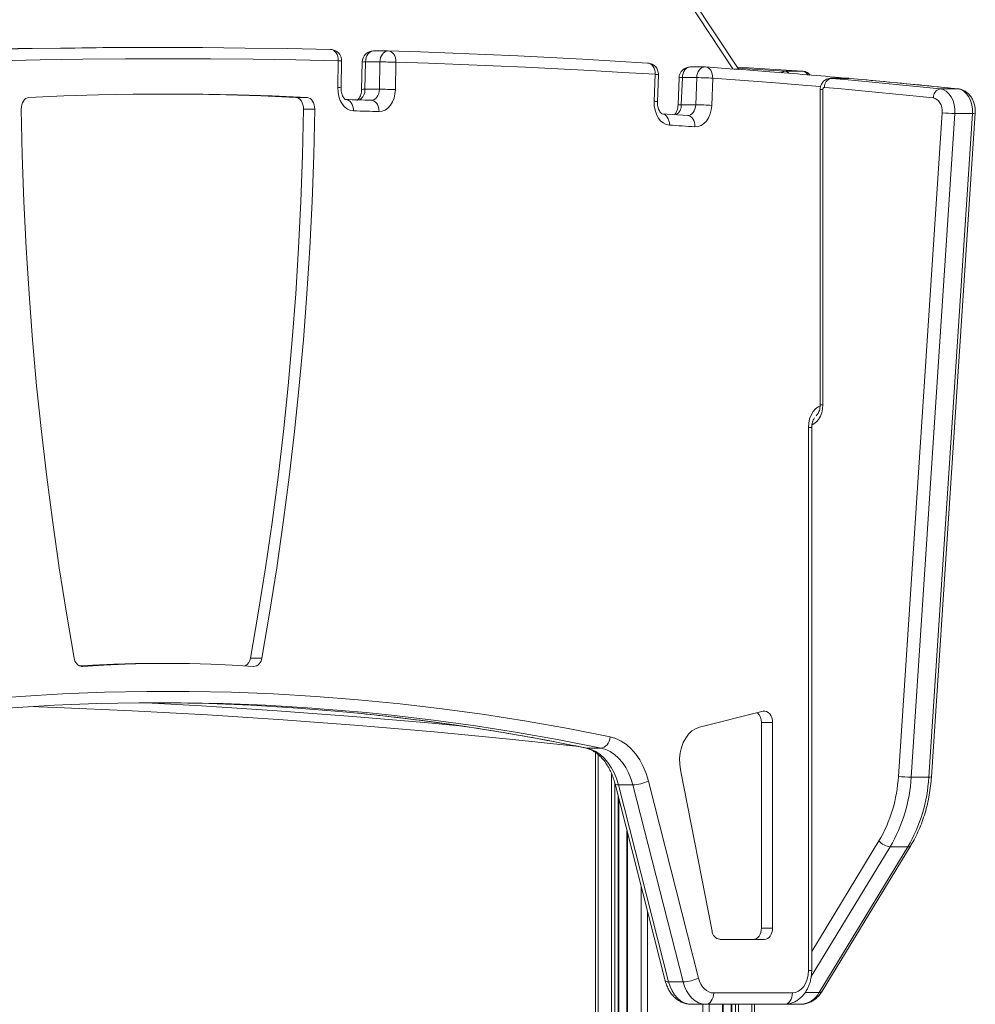
# Model space of a CAD drawing. Units: millimetres. Extents: x -13039 to 25749, y -10690 to 3540.
# Drawn here: x -1087 to -665, y 2670 to 3105 of the extents above; entities that cross this region are included whole.
import ezdxf

# ---------------------------------------------------------------- set-up
doc = ezdxf.new("R2010")
doc.units = ezdxf.units.MM

msp = doc.modelspace()

# ---------------------------------------------------------------- linework, layer by layer
at = {"color": 8, "linetype": 'Continuous', "lineweight": 15}
for p, q in [((-772.4, 3083.53), (-1065.85, 3528.96)), ((-729.14, 3079.4), (-728.91, 3079.39)), ((-721.14, 3079.39), (-721.36, 3079.4)), ((-672.8, 3074.71), (-673.04, 3074.73)), ((-739.04, 2925.07), (-737.57, 2925.07)), ((-1060.04, 2819.5), (-1059.68, 2819.5)), ((-837, 2783.49), (-837.5, 2783.54)), ((-831.83, 2780.62), (-831.83, 2198.54)), ((-825.93, 2772.08), (-825.93, 2202.54)), ((-824.52, 2767.98), (-824.52, 2202.68)), ((-823.01, 2762.08), (-823.01, 2202.68)), ((-818.86, 2745.78), (-818.86, 2201.82)), ((-737.57, 2693.62), (-707.86, 2742.47)), ((-702.89, 2739.86), (-737.79, 2682.48)), ((-812.96, 2722.62), (-812.96, 2194.53)), ((-810.14, 2711.52), (-810.14, 1292.21)), ((-739.04, 2685.26), (-737.57, 2685.26)), ((-734.26, 2675.49), (-740.47, 2675.49)), ((-785.69, 2670.26), (-785.69, 1292.21)), ((-782.86, 2670.26), (-782.86, 1292.21)), ((-776.96, 2670.26), (-776.96, 1292.21)), ((-772.81, 2670.26), (-772.81, 1292.21)), ((-771.3, 2670.26), (-771.3, 1292.21)), ((-769.89, 2670.26), (-769.89, 1292.21)), ((-763.99, 2670.26), (-763.99, 1292.21)), ((-750.08, 2670.26), (-762.82, 2670.23)), ((-742.3, 2670.26), (-749.64, 2670.26))]:
    msp.add_line(p, q, dxfattribs=at)
at = {"color": 7, "linetype": 'Continuous', "lineweight": 15}
for p, q in [((-769.82, 3083.33), (-1065.21, 3531.71)), ((-1025.42, 3093), (-1031.78, 3093)), ((-924.74, 3091.5), (-931.11, 3091.5)), ((-931.03, 3091.5), (-931.11, 3091.5)), ((-924.74, 3091.5), (-924.67, 3091.5)), ((-946.89, 3075.28), (-946.66, 3087.16)), ((-945.43, 3075.18), (-945.2, 3087.07)), ((-936.11, 3086.6), (-936.34, 3074.53)), ((-934.64, 3086.64), (-934.88, 3074.57)), ((-928.28, 3086.64), (-934.64, 3086.64)), ((-928.51, 3074.57), (-928.28, 3086.64)), ((-921.21, 3086.5), (-921.44, 3074.43)), ((-810.09, 3086.16), (-809.93, 3086.15)), ((-784.82, 3084.45), (-791.18, 3084.45)), ((-784.64, 3084.44), (-784.46, 3084.43)), ((-807.15, 3069.24), (-806.71, 3081.16)), ((-805.69, 3069.06), (-805.25, 3080.98)), ((-741.63, 3082.54), (-749.41, 3082.54)), ((-796.18, 3079.63), (-796.62, 3067.62)), ((-794.71, 3079.71), (-795.16, 3067.7)), ((-788.35, 3079.71), (-794.71, 3079.71)), ((-788.79, 3067.7), (-788.35, 3079.71)), ((-781.28, 3079.45), (-781.73, 3067.44)), ((-721.36, 3079.4), (-729.14, 3079.4)), ((-721.14, 3079.39), (-728.91, 3079.39)), ((-720.96, 3079.38), (-721.36, 3079.37)), ((-928.51, 3074.57), (-934.88, 3074.57)), ((-733.84, 3074.4), (-733.84, 2935.07)), ((-732.67, 3074.4), (-732.67, 2935.07)), ((-673.04, 3074.73), (-680.82, 3074.73)), ((-965.42, 3070.93), (-960.47, 3070.93)), ((-788.79, 3067.7), (-795.16, 3067.7)), ((-962.01, 3065.82), (-957.06, 3065.82)), ((-792.33, 3062.96), (-803.63, 3063.72)), ((-699.29, 2770.98), (-679.94, 3064.2)), ((-674.3, 3063.83), (-693.65, 2770.61)), ((-685.87, 2770.61), (-666.52, 3063.83)), ((-684.7, 2770.72), (-665.35, 3063.94)), ((-666.52, 3063.83), (-674.3, 3063.83)), ((-739.04, 2685.26), (-739.04, 2925.07)), ((-737.57, 2685.26), (-737.57, 2925.07)), ((-1021.88, 2820.87), (-1026.83, 2820.87)), ((-985.42, 2823.26), (-980.47, 2823.26)), ((-759, 2799.71), (-787.15, 2792.69)), ((-759.8, 2703.97), (-759.8, 2794.78)), ((-759.8, 2794.78), (-754.85, 2794.78)), ((-754.85, 2703.97), (-754.85, 2794.78)), ((-830.63, 2783.49), (-837, 2783.49)), ((-833.01, 2781.51), (-833.01, 2197.46)), ((-795.53, 2773.92), (-781.6, 2702.64)), ((-824.44, 2767.68), (-802.27, 2680.64)), ((-816.56, 2767.22), (-822.92, 2767.22)), ((-822.92, 2767.22), (-800.75, 2680.18)), ((-794.39, 2680.18), (-816.56, 2767.22)), ((-809.7, 2768.92), (-787.52, 2681.87)), ((-685.87, 2770.61), (-693.65, 2770.61)), ((-822.72, 2202.68), (-822.72, 2760.93)), ((-819.16, 2746.93), (-819.16, 2201.96)), ((-734.26, 2675.49), (-695.11, 2739.86)), ((-732.99, 2676.02), (-693.84, 2740.39)), ((-695.11, 2739.86), (-702.89, 2739.86)), ((-759.8, 2703.97), (-754.85, 2703.97)), ((-778.19, 2698.97), (-758.38, 2698.97)), ((-794.39, 2680.18), (-800.75, 2680.18)), ((-780.87, 2675.26), (-746.11, 2675.26)), ((-784.41, 2670.26), (-790.77, 2670.26)), ((-749.64, 2670.26), (-784.41, 2670.26)), ((-776.67, 1292.21), (-776.67, 2670.26)), ((-773.1, 2670.26), (-773.1, 1292.21)), ((-762.82, 2670.21), (-742.3, 2670.26)), ((-762.82, 2670.26), (-762.82, 1292.21))]:
    msp.add_line(p, q, dxfattribs=at)
at = {"color": 7, "linetype": 'Continuous', "lineweight": 15, "flags": 128}
for points in [[(-1031.78, 3093), (-1050.6, 3092.95), (-1069.42, 3092.79), (-1088.24, 3092.53), (-1107.05, 3092.16)], [(-1100.69, 3092.16), (-1081.87, 3092.53), (-1063.05, 3092.79), (-1044.23, 3092.95), (-1025.42, 3093), (-1006.6, 3092.95), (-987.78, 3092.79), (-968.96, 3092.53), (-950.14, 3092.16)], [(-950.14, 3092.16), (-949.45, 3092.07), (-948.79, 3091.78), (-948.19, 3091.32), (-947.66, 3090.7), (-947.22, 3089.94), (-946.91, 3089.08), (-946.72, 3088.14), (-946.66, 3087.16)], [(-924.67, 3091.5), (-923.98, 3091.41), (-923.32, 3091.12), (-922.72, 3090.66), (-922.19, 3090.04), (-921.76, 3089.28), (-921.45, 3088.42), (-921.26, 3087.48), (-921.21, 3086.5)], [(-924.67, 3091.5), (-910.34, 3091.05), (-896.02, 3090.53), (-881.69, 3089.95), (-867.37, 3089.31), (-853.04, 3088.61), (-838.72, 3087.86), (-824.4, 3087.04), (-810.09, 3086.16)], [(-946.66, 3087.16), (-965.46, 3087.53), (-984.27, 3087.79), (-1003.07, 3087.95), (-1021.88, 3088), (-1040.69, 3087.95), (-1059.49, 3087.79), (-1078.3, 3087.53), (-1097.1, 3087.16)], [(-806.71, 3081.16), (-821.02, 3082.04), (-835.33, 3082.86), (-849.64, 3083.62), (-863.95, 3084.32), (-878.26, 3084.95), (-892.58, 3085.53), (-906.89, 3086.05), (-921.21, 3086.5)], [(-741.63, 3082.54), (-748.82, 3083.02), (-756, 3083.48), (-763.18, 3083.94), (-770.36, 3084.39), (-770.53, 3084.4)], [(-770.19, 3083.89), (-763.78, 3083.48), (-756.59, 3083.02), (-749.41, 3082.54)], [(-728.91, 3079.39), (-722.9, 3078.84), (-716.89, 3078.29), (-710.88, 3077.72), (-704.86, 3077.14), (-698.85, 3076.56), (-692.84, 3075.96), (-686.83, 3075.35), (-680.82, 3074.73)], [(-673.04, 3074.73), (-679.05, 3075.35), (-685.06, 3075.96), (-691.07, 3076.56), (-697.09, 3077.14), (-703.1, 3077.72), (-709.11, 3078.29), (-715.12, 3078.84), (-721.14, 3079.39)], [(-960.47, 3070.93), (-975.82, 3071.6), (-991.17, 3072.08), (-1006.52, 3072.37), (-1021.88, 3072.46), (-1037.24, 3072.37), (-1052.59, 3072.08), (-1067.94, 3071.6), (-1083.29, 3070.93)], [(-965.42, 3070.93), (-980.77, 3071.6), (-996.12, 3072.08), (-1011.47, 3072.37), (-1024.35, 3072.46)], [(-939.95, 3065), (-941.33, 3065.23), (-942.66, 3065.84), (-943.88, 3066.81), (-944.94, 3068.09), (-945.8, 3069.65), (-946.42, 3071.41), (-946.79, 3073.31), (-946.89, 3075.28)], [(-932.12, 3069.71), (-931.43, 3069.79), (-930.77, 3070.05), (-930.15, 3070.49), (-929.61, 3071.09), (-929.16, 3071.83), (-928.82, 3072.68), (-928.6, 3073.6), (-928.51, 3074.57)], [(-921.44, 3074.43), (-921.62, 3072.5), (-922.05, 3070.65), (-922.73, 3068.95), (-923.63, 3067.47), (-924.72, 3066.27), (-925.95, 3065.39), (-927.28, 3064.86), (-928.65, 3064.71)], [(-731.92, 3075.4), (-732.07, 3075.39), (-732.21, 3075.34), (-732.34, 3075.25), (-732.45, 3075.13), (-732.54, 3074.97), (-732.61, 3074.8), (-732.66, 3074.6), (-732.67, 3074.4)], [(-683.86, 3070.74), (-689.86, 3071.36), (-695.87, 3071.97), (-701.88, 3072.57), (-707.89, 3073.15), (-713.89, 3073.73), (-719.9, 3074.3), (-725.91, 3074.85), (-731.92, 3075.4)], [(-680.82, 3074.73), (-679.44, 3074.39), (-678.13, 3073.67), (-676.95, 3072.6), (-675.94, 3071.21), (-675.15, 3069.58), (-674.59, 3067.75), (-674.31, 3065.81), (-674.3, 3063.83)], [(-666.52, 3063.83), (-666.53, 3065.81), (-666.82, 3067.75), (-667.37, 3069.58), (-668.16, 3071.21), (-669.17, 3072.6), (-670.35, 3073.67), (-671.66, 3074.39), (-673.04, 3074.73)], [(-1083.29, 3070.93), (-1083.97, 3070.8), (-1084.62, 3070.49), (-1085.22, 3070), (-1085.73, 3069.36), (-1086.16, 3068.6), (-1086.46, 3067.73), (-1086.65, 3066.79), (-1086.7, 3065.82)], [(-962.01, 3065.82), (-962.06, 3066.79), (-962.25, 3067.73), (-962.55, 3068.6), (-962.97, 3069.36), (-963.49, 3070), (-964.09, 3070.49), (-964.74, 3070.8), (-965.42, 3070.93)], [(-957.06, 3065.82), (-957.11, 3066.79), (-957.3, 3067.73), (-957.6, 3068.6), (-958.02, 3069.36), (-958.54, 3070), (-959.14, 3070.49), (-959.79, 3070.8), (-960.47, 3070.93)], [(-943.42, 3070), (-942.73, 3069.91), (-942.07, 3069.62), (-941.47, 3069.16), (-940.94, 3068.54), (-940.51, 3067.78), (-940.19, 3066.92), (-940, 3065.98), (-939.95, 3065)], [(-943.42, 3070), (-942.01, 3069.97), (-940.6, 3069.93), (-939.18, 3069.9), (-937.77, 3069.86), (-936.36, 3069.83), (-934.94, 3069.79), (-933.53, 3069.75), (-932.12, 3069.71)], [(-932.12, 3069.71), (-931.43, 3069.61), (-930.77, 3069.33), (-930.16, 3068.87), (-929.64, 3068.25), (-929.21, 3067.49), (-928.89, 3066.62), (-928.71, 3065.69), (-928.65, 3064.71)], [(-800.42, 3058.73), (-801.8, 3059.01), (-803.11, 3059.67), (-804.3, 3060.68), (-805.33, 3062.01), (-806.16, 3063.59), (-806.75, 3065.37), (-807.09, 3067.28), (-807.15, 3069.24)], [(-781.73, 3067.44), (-781.94, 3065.5), (-782.4, 3063.66), (-783.12, 3061.99), (-784.05, 3060.54), (-785.16, 3059.38), (-786.41, 3058.54), (-787.75, 3058.07), (-789.13, 3057.97)], [(-679.94, 3064.2), (-679.95, 3065.39), (-680.12, 3066.56), (-680.45, 3067.65), (-680.93, 3068.63), (-681.53, 3069.46), (-682.24, 3070.1), (-683.03, 3070.54), (-683.86, 3070.74)], [(-1086.7, 3065.82), (-1086.25, 3045.39), (-1085.52, 3024.97), (-1084.52, 3004.57), (-1083.24, 2984.21), (-1081.7, 2963.88), (-1079.88, 2943.6), (-1077.79, 2923.37), (-1075.42, 2903.2), (-1072.79, 2883.09), (-1069.89, 2863.06), (-1066.72, 2843.12), (-1063.29, 2823.26)], [(-985.42, 2823.26), (-981.99, 2843.12), (-978.82, 2863.06), (-975.92, 2883.09), (-973.29, 2903.2), (-970.92, 2923.37), (-968.83, 2943.6), (-967.01, 2963.88), (-965.47, 2984.21), (-964.19, 3004.57), (-963.19, 3024.97), (-962.46, 3045.39), (-962.01, 3065.82)], [(-980.47, 2823.26), (-977.04, 2843.12), (-973.87, 2863.06), (-970.97, 2883.09), (-968.34, 2903.2), (-965.97, 2923.37), (-963.88, 2943.6), (-962.06, 2963.88), (-960.52, 2984.21), (-959.24, 3004.57), (-958.24, 3024.97), (-957.51, 3045.39), (-957.06, 3065.82)], [(-928.65, 3064.71), (-930.06, 3064.75), (-931.47, 3064.79), (-932.89, 3064.83), (-934.3, 3064.86), (-935.71, 3064.9), (-937.12, 3064.94), (-938.53, 3064.97), (-939.95, 3065)], [(-789.13, 3057.97), (-790.54, 3058.07), (-791.96, 3058.16), (-793.37, 3058.26), (-794.78, 3058.36), (-796.19, 3058.45), (-797.6, 3058.54), (-799.01, 3058.64), (-800.42, 3058.73)], [(-1060.98, 2819.75), (-1055.18, 2820.1), (-1045.74, 2820.53), (-1036.28, 2820.79), (-1026.83, 2820.87)], [(-1059.68, 2819.5), (-1050.23, 2820.1), (-1040.79, 2820.53), (-1031.33, 2820.79), (-1021.88, 2820.87), (-1012.43, 2820.79), (-1002.97, 2820.53), (-993.53, 2820.1), (-984.08, 2819.5)], [(-1217.17, 2788.43), (-1198.69, 2792.07), (-1180.17, 2795.35), (-1161.62, 2798.26), (-1143.04, 2800.81), (-1124.44, 2803), (-1105.82, 2804.82), (-1087.18, 2806.28), (-1068.53, 2807.38), (-1049.88, 2808.11), (-1031.21, 2808.47), (-1012.55, 2808.47), (-993.88, 2808.11), (-975.23, 2807.38), (-956.58, 2806.28), (-937.94, 2804.82), (-919.32, 2803), (-900.72, 2800.81), (-882.14, 2798.26), (-863.59, 2795.35), (-845.07, 2792.07), (-826.59, 2788.43)], [(-934.37, 2799.16), (-941.7, 2799.83), (-960.28, 2801.29), (-978.88, 2802.38), (-997.49, 2803.11), (-1016.11, 2803.47), (-1034.72, 2803.47), (-1053.34, 2803.11), (-1071.95, 2802.38), (-1090.55, 2801.29), (-1109.13, 2799.83), (-1119.77, 2798.84)], [(-840.37, 2784.13), (-870.98, 2787.41), (-904.3, 2790.64), (-937.65, 2793.5), (-971, 2796.01), (-1004.37, 2798.16), (-1037.75, 2799.94), (-1071.14, 2801.37), (-1082.88, 2801.78)], [(-1028.6, 2803.51), (-1022.47, 2803.47), (-1003.86, 2803.11), (-985.25, 2802.38), (-966.65, 2801.29), (-948.06, 2799.83), (-937.93, 2798.89)], [(-754.85, 2794.78), (-754.93, 2795.87), (-755.18, 2796.9), (-755.58, 2797.83), (-756.11, 2798.61), (-756.75, 2799.22), (-757.47, 2799.61), (-758.23, 2799.78), (-759, 2799.71)], [(-787.15, 2792.69), (-788.86, 2792.05), (-790.46, 2791.02), (-791.93, 2789.63), (-793.21, 2787.92), (-794.28, 2785.93), (-795.09, 2783.71), (-795.64, 2781.34), (-795.89, 2778.87), (-795.86, 2776.37), (-795.53, 2773.92)], [(-826.59, 2788.43), (-826.75, 2787.47), (-827.05, 2786.54), (-827.47, 2785.69), (-827.98, 2784.94), (-828.58, 2784.32), (-829.24, 2783.86), (-829.93, 2783.58), (-830.63, 2783.49)], [(-826.59, 2788.43), (-824.1, 2787.7), (-821.68, 2786.55), (-819.39, 2785), (-817.24, 2783.08), (-815.27, 2780.8), (-813.51, 2778.21), (-811.98, 2775.33), (-810.7, 2772.22), (-809.7, 2768.92)], [(-837, 2783.49), (-834.92, 2782.88), (-832.91, 2781.92), (-831, 2780.63), (-829.21, 2779.02), (-827.57, 2777.13), (-826.1, 2774.96), (-824.82, 2772.57), (-823.76, 2769.98), (-822.92, 2767.22)], [(-816.56, 2767.22), (-817.4, 2769.98), (-818.46, 2772.57), (-819.73, 2774.96), (-821.2, 2777.13), (-822.85, 2779.02), (-824.64, 2780.63), (-826.55, 2781.92), (-828.56, 2782.88), (-830.63, 2783.49)], [(-763.33, 2698.97), (-762.64, 2699.07), (-761.98, 2699.35), (-761.37, 2699.81), (-760.83, 2700.43), (-760.39, 2701.19), (-760.07, 2702.06), (-759.86, 2702.99), (-759.8, 2703.97)], [(-758.38, 2698.97), (-757.69, 2699.07), (-757.03, 2699.35), (-756.42, 2699.81), (-755.88, 2700.43), (-755.44, 2701.19), (-755.12, 2702.06), (-754.91, 2702.99), (-754.85, 2703.97)], [(-746.11, 2675.26), (-744.73, 2675.45), (-743.4, 2676.02), (-742.18, 2676.95), (-741.11, 2678.19), (-740.23, 2679.71), (-739.58, 2681.44), (-739.17, 2683.31), (-739.04, 2685.26)], [(-800.75, 2680.18), (-800.08, 2678.09), (-799.2, 2676.16), (-798.12, 2674.45), (-796.87, 2672.99), (-795.47, 2671.82), (-793.97, 2670.96), (-792.39, 2670.44), (-790.77, 2670.26)], [(-784.41, 2670.26), (-786.02, 2670.44), (-787.6, 2670.96), (-789.11, 2671.82), (-790.5, 2672.99), (-791.76, 2674.45), (-792.84, 2676.16), (-793.72, 2678.09), (-794.39, 2680.18)], [(-787.52, 2681.87), (-787.08, 2680.48), (-786.49, 2679.19), (-785.77, 2678.05), (-784.94, 2677.08), (-784.01, 2676.3), (-783, 2675.73), (-781.95, 2675.38), (-780.87, 2675.26)], [(-780.87, 2675.26), (-780.94, 2674.29), (-781.14, 2673.35), (-781.47, 2672.48), (-781.91, 2671.73), (-782.44, 2671.1), (-783.05, 2670.64), (-783.72, 2670.36), (-784.41, 2670.26)], [(-746.11, 2675.26), (-746.18, 2674.29), (-746.38, 2673.35), (-746.7, 2672.48), (-747.14, 2671.73), (-747.68, 2671.1), (-748.29, 2670.64), (-748.95, 2670.36), (-749.64, 2670.26)]]:
    msp.add_lwpolyline(points, dxfattribs=at)
at = {"color": 8, "linetype": 'Continuous', "lineweight": 15, "flags": 128}
for points in [[(-931.11, 3091.5), (-931.72, 3091.43), (-932.39, 3091.16), (-933, 3090.72), (-933.55, 3090.12), (-934, 3089.38), (-934.34, 3088.54), (-934.55, 3087.61), (-934.64, 3086.64)], [(-928.28, 3086.64), (-928.19, 3087.61), (-927.97, 3088.54), (-927.63, 3089.38), (-927.18, 3090.12), (-926.64, 3090.72), (-926.02, 3091.16), (-925.36, 3091.43), (-924.74, 3091.5)], [(-809.93, 3086.15), (-809.4, 3086.06), (-808.75, 3085.78), (-808.15, 3085.31), (-807.63, 3084.69), (-807.22, 3083.94), (-806.92, 3083.07), (-806.75, 3082.13), (-806.71, 3081.16)], [(-791.18, 3084.45), (-791.7, 3084.39), (-792.37, 3084.16), (-792.99, 3083.74), (-793.55, 3083.16), (-794.02, 3082.44), (-794.38, 3081.6), (-794.61, 3080.68), (-794.71, 3079.71)], [(-788.35, 3079.71), (-788.25, 3080.68), (-788.01, 3081.6), (-787.65, 3082.44), (-787.19, 3083.16), (-786.63, 3083.74), (-786, 3084.16), (-785.33, 3084.39), (-784.82, 3084.45)], [(-784.46, 3084.43), (-783.96, 3084.35), (-783.3, 3084.06), (-782.71, 3083.6), (-782.19, 3082.98), (-781.78, 3082.22), (-781.48, 3081.36), (-781.32, 3080.42), (-781.28, 3079.45)], [(-733.69, 3075.73), (-739.71, 3076.23), (-753.57, 3077.36), (-767.42, 3078.43), (-781.28, 3079.45)], [(-733.84, 3074.4), (-733.77, 3074.4), (-733.54, 3074.4), (-733.17, 3074.4), (-732.67, 3074.4)], [(-792.33, 3062.96), (-791.81, 3063.01), (-791.14, 3063.25), (-790.51, 3063.67), (-789.95, 3064.25), (-789.49, 3064.97), (-789.13, 3065.81), (-788.9, 3066.73), (-788.79, 3067.7)], [(-803.63, 3063.72), (-803.1, 3063.63), (-802.45, 3063.35), (-801.85, 3062.88), (-801.34, 3062.26), (-800.92, 3061.51), (-800.63, 3060.64), (-800.45, 3059.7), (-800.42, 3058.73)], [(-792.33, 3062.96), (-791.81, 3062.87), (-791.16, 3062.58), (-790.56, 3062.12), (-790.05, 3061.5), (-789.63, 3060.75), (-789.34, 3059.88), (-789.17, 3058.94), (-789.13, 3057.97)], [(-739.04, 2925.07), (-738.9, 2927.02), (-738.5, 2928.89), (-737.85, 2930.62), (-736.97, 2932.14), (-735.89, 2933.38), (-734.67, 2934.3), (-733.9, 2934.69)], [(-732.67, 2935.07), (-732.8, 2933.31), (-733.16, 2931.62), (-733.75, 2930.07), (-734.54, 2928.7), (-735.5, 2927.58), (-736.6, 2926.75), (-737.42, 2926.36)], [(-733.84, 2935.07), (-733.77, 2935.07), (-733.54, 2935.07), (-733.17, 2935.07), (-732.67, 2935.07)], [(-1031.56, 2803.5), (-1007.05, 2802.15), (-973.65, 2800), (-940.27, 2797.49), (-906.9, 2794.63), (-891.49, 2793.18)], [(-937.93, 2798.89), (-929.49, 2798.01), (-910.94, 2795.83), (-892.41, 2793.29), (-873.91, 2790.38), (-855.43, 2787.11), (-837, 2783.49)], [(-830.63, 2783.49), (-849.07, 2787.11), (-867.54, 2790.38), (-886.05, 2793.29), (-904.57, 2795.83), (-923.13, 2798.01), (-934.37, 2799.16)], [(-822.92, 2767.22), (-823.55, 2767.26), (-824.02, 2767.35), (-824.33, 2767.51), (-824.44, 2767.68)], [(-800.75, 2680.18), (-801.38, 2680.21), (-801.85, 2680.31), (-802.15, 2680.46), (-802.27, 2680.64)]]:
    msp.add_lwpolyline(points, dxfattribs=at)
at = {"color": 7, "linetype": 'Continuous', "lineweight": 15}
for centre, radius, start, end in [((-950.2, 3087.16), 5, 358.8754, 88.7274), ((-931.11, 3086.5), 5, 90, 178.8754), ((-928.88, 2875.6), 211.04, 87.9157, 89.8355), ((-810.25, 3081.16), 5, 0, 86.3608), ((-791.18, 3079.45), 5, 90, 177.8794), ((-784.82, 3079.45), 5, 85.931, 90), ((-810.25, 3081.16), 5, 357.8794, 0), ((-788.96, 2967.69), 112.02, 86.0721, 89.6895), ((-728.18, 3075.71), 3.76, 101.2862, 184.7245), ((-929.12, 2863.53), 211.04, 87.9157, 89.8355), ((-680.08, 3071.02), 3.78, 101.2566, 184.1981), ((-789.4, 2955.68), 112.02, 86.0721, 89.6895), ((-673.81, 3114.29), 50.46, 263.0196, 269.4456), ((-1059.35, 2823.43), 3.94, 182.4586, 265.195), ((-990.06, 2823.79), 4.67, 300.0113, 353.4172), ((-984.41, 2823.43), 3.94, 274.805, 357.5414), ((-765.34, 2795.05), 5.55, 357.2443, 46.5215), ((-817.23, 2784.68), 17.47, 272.2015, 295.5435), ((-762.43, 2774.4), 63.23, 329.6619, 356.8974), ((-761.74, 2774.3), 68.19, 329.6619, 356.8974), ((-693.16, 2821.07), 50.46, 263.0196, 269.4456), ((-753.96, 2774.3), 68.19, 329.6619, 356.8974), ((-702.22, 2747.17), 7.35, 219.8542, 264.7848), ((-777.62, 2702.92), 3.99, 184.0879, 261.6992), ((-795.06, 2697.64), 17.47, 272.2015, 295.5435), ((-742.91, 2680), 9.75, 273.6082, 332.4714)]:
    msp.add_arc(centre, radius, start, end, dxfattribs=at)
at = {"color": 8, "linetype": 'Continuous', "lineweight": 15}
for centre, radius, start, end in [((-946.57, 3077.58), 9.59, 81.777, 90.5508), ((-935.07, 3075.58), 11.07, 87.7922, 95.3846), ((-806.63, 3075.97), 5.19, 74.634, 90.9317), ((-749.73, 3079.61), 2.95, 44.0427, 83.8631), ((-742.11, 3079.24), 3.34, 30.0534, 81.724), ((-795.14, 3073.77), 5.95, 85.8991, 100.0724), ((-946.8, 3065.74), 9.55, 81.753, 90.5659), ((-939.62, 3074.15), 4.76, 295.6077, 5.0965), ((-935.3, 3063.43), 11.15, 87.812, 95.3493), ((-807.07, 3064.07), 5.18, 74.5959, 90.9554), ((-800.28, 3067.55), 5.12, 303.4324, 1.6909), ((-795.58, 3061.72), 6, 85.9399, 99.9988), ((-666.18, 3066.59), 2.78, 263.0191, 287.5075), ((-685.53, 2773.37), 2.78, 263.0143, 287.5163), ((-694.92, 2741.2), 1.36, 262.1099, 323.1194), ((-734.08, 2676.84), 1.36, 262.1157, 323.0717)]:
    msp.add_arc(centre, radius, start, end, dxfattribs=at)
at = {"color": 7, "linetype": 'Continuous', "lineweight": 15}
for points, knots in [([(-721.92, 3079.4), (-722.39, 3079.44), (-733.76, 3080.52), (-754.6, 3082.22), (-774.98, 3083.73), (-784.46, 3084.43)], [0, 0, 0, 0, 0.022861, 0.545299, 1, 1, 1, 1]), ([(-738.25, 3080.79), (-738.5, 3081.07), (-739, 3081.62), (-739.98, 3082.2), (-740.85, 3082.47), (-741.38, 3082.52), (-741.53, 3082.54)], [0, 0, 0, 0, 0.2901863, 0.5866925, 0.8814481, 1, 1, 1, 1]), ([(-729.14, 3079.37), (-729.39, 3079.37), (-730.02, 3079.37), (-730.98, 3079.05), (-731.95, 3078.48), (-732.74, 3077.7), (-733.33, 3076.77), (-733.76, 3075.66), (-733.81, 3074.84), (-733.84, 3074.4)], [0, 0, 0, 0, 0.0972001, 0.2487191, 0.3939601, 0.5364874, 0.6799915, 0.8282634, 1, 1, 1, 1]), ([(-672.84, 3074.72), (-678.57, 3075.31), (-694.6, 3076.96), (-710.65, 3078.43), (-720.96, 3079.38)], [0, 0, 0, 0, 0.357332, 1, 1, 1, 1]), ([(-943.36, 3070), (-943.36, 3070), (-943.36, 3070), (-943.43, 3070.01), (-943.7, 3070.17), (-944.09, 3070.54), (-944.54, 3071.18), (-944.95, 3072.07), (-945.27, 3073.16), (-945.42, 3074.22), (-945.43, 3074.91), (-945.43, 3075.18)], [0, 0, 0, 0, 0.0635499, 0.2090438, 0.3322472, 0.4464025, 0.5655336, 0.6831059, 0.8014317, 0.9210983, 1, 1, 1, 1]), ([(-936.34, 3074.53), (-936.35, 3074.33), (-936.38, 3073.72), (-936.54, 3072.72), (-936.87, 3071.65), (-937.3, 3070.78), (-937.75, 3070.18), (-938.13, 3069.83), (-938.37, 3069.71), (-938.41, 3069.71), (-938.41, 3069.71), (-938.41, 3069.71)], [0, 0, 0, 0, 0.058739, 0.180332, 0.301011, 0.420238, 0.538974, 0.659612, 0.786677, 0.929594, 1, 1, 1, 1]), ([(-665.35, 3063.94), (-665.33, 3064.29), (-665.29, 3065.24), (-665.45, 3066.81), (-665.88, 3068.57), (-666.57, 3070.23), (-667.5, 3071.66), (-668.59, 3072.84), (-669.8, 3073.73), (-671.11, 3074.36), (-672.15, 3074.64), (-672.73, 3074.71), (-672.84, 3074.72)], [0, 0, 0, 0, 0.0699505, 0.1894746, 0.3101315, 0.4321542, 0.5552402, 0.6643688, 0.770522, 0.8741093, 0.9759072, 1, 1, 1, 1]), ([(-803.63, 3063.72), (-803.63, 3063.72), (-803.63, 3063.72), (-803.71, 3063.74), (-803.99, 3063.91), (-804.39, 3064.3), (-804.84, 3064.96), (-805.25, 3065.87), (-805.55, 3066.97), (-805.7, 3068.06), (-805.69, 3068.77), (-805.69, 3069.06)], [0, 0, 0, 0, 0.063706, 0.201869, 0.324524, 0.438746, 0.558076, 0.676235, 0.795216, 0.915552, 1, 1, 1, 1]), ([(-796.62, 3067.62), (-796.64, 3067.42), (-796.67, 3066.81), (-796.85, 3065.82), (-797.2, 3064.77), (-797.62, 3063.95), (-797.97, 3063.49), (-798.11, 3063.37), (-798.13, 3063.35)], [0, 0, 0, 0, 0.104217, 0.319806, 0.533645, 0.744976, 0.955877, 1, 1, 1, 1]), ([(-733.84, 2935.07), (-733.85, 2934.86), (-733.86, 2934.25), (-734.01, 2933.24), (-734.34, 2932.15), (-734.78, 2931.26), (-735.27, 2930.61), (-735.54, 2930.39), (-735.67, 2930.28)], [0, 0, 0, 0, 0.089859, 0.274384, 0.457604, 0.638531, 0.818233, 1, 1, 1, 1]), ([(-737.57, 2925.07), (-737.57, 2925.27), (-737.56, 2925.88), (-737.41, 2926.89), (-737.1, 2927.98), (-736.71, 2928.83), (-736.46, 2929.18), (-736.35, 2929.32)], [0, 0, 0, 0, 0.115122, 0.353606, 0.590481, 0.824472, 1, 1, 1, 1]), ([(-938.17, 2798.88), (-933.23, 2798.38), (-922.53, 2797.29), (-906.09, 2795.23), (-888.86, 2792.79), (-871.65, 2790.02), (-854.53, 2786.97), (-843.15, 2784.68), (-837.5, 2783.54)], [0, 0, 0, 0, 0.146772, 0.317779, 0.488783, 0.659784, 0.830782, 1, 1, 1, 1]), ([(-837.5, 2783.54), (-837.24, 2783.48), (-836.41, 2783.29), (-835.01, 2782.75), (-833.32, 2781.81), (-831.72, 2780.58), (-830.2, 2779.1), (-828.8, 2777.37), (-827.52, 2775.41), (-826.38, 2773.24), (-825.4, 2770.89), (-824.79, 2769), (-824.5, 2767.91), (-824.44, 2767.68)], [0, 0, 0, 0, 0.049183, 0.160196, 0.268025, 0.372408, 0.47446, 0.575139, 0.675101, 0.774762, 0.874344, 0.973952, 1, 1, 1, 1]), ([(-693.84, 2740.39), (-693.49, 2740.97), (-692.5, 2742.63), (-691.02, 2745.53), (-689.45, 2749.12), (-688.09, 2752.86), (-686.93, 2756.73), (-686, 2760.71), (-685.29, 2764.78), (-684.89, 2768.13), (-684.74, 2770.12), (-684.7, 2770.72)], [0, 0, 0, 0, 0.067323, 0.19277, 0.318243, 0.443739, 0.569229, 0.694699, 0.820147, 0.945576, 1, 1, 1, 1]), ([(-749.64, 2670.26), (-749.21, 2670.28), (-748.18, 2670.32), (-746.59, 2670.69), (-744.94, 2671.36), (-743.4, 2672.31), (-742, 2673.53), (-740.74, 2674.98), (-739.66, 2676.66), (-738.78, 2678.53), (-738.12, 2680.56), (-737.71, 2682.66), (-737.58, 2684.25), (-737.57, 2685.1), (-737.57, 2685.26)], [0, 0, 0, 0, 0.0647493, 0.1516823, 0.2384412, 0.3259869, 0.4151128, 0.5062823, 0.5995152, 0.6944152, 0.7903894, 0.8869021, 0.9789726, 1, 1, 1, 1]), ([(-802.27, 2680.64), (-802.16, 2680.24), (-801.85, 2679.13), (-801.14, 2677.4), (-800.08, 2675.55), (-798.79, 2673.9), (-797.29, 2672.52), (-795.63, 2671.44), (-793.87, 2670.7), (-792.23, 2670.32), (-791.19, 2670.28), (-790.77, 2670.26)], [0, 0, 0, 0, 0.070863, 0.19483, 0.319727, 0.444553, 0.568158, 0.689266, 0.807051, 0.921472, 1, 1, 1, 1]), ([(-742.29, 2670.26), (-741.9, 2670.28), (-740.92, 2670.32), (-739.4, 2670.67), (-737.78, 2671.33), (-736.27, 2672.28), (-734.89, 2673.5), (-733.79, 2674.77), (-733.22, 2675.67), (-732.99, 2676.02)], [0, 0, 0, 0, 0.107033, 0.261876, 0.416685, 0.573144, 0.732527, 0.895381, 1, 1, 1, 1])]:
    msp.add_open_spline(points, degree=3, knots=knots, dxfattribs=at)
at = {"color": 8, "linetype": 'Continuous', "lineweight": 15}
msp.add_open_spline([(-749.41, 3082.54), (-749.74, 3082.51), (-750.29, 3082.45), (-750.76, 3082.04), (-750.95, 3081.86)], degree=3, knots=[0, 0, 0, 0, 0.589304, 1, 1, 1, 1], dxfattribs=at)

doc.saveas('drawing.dxf')
